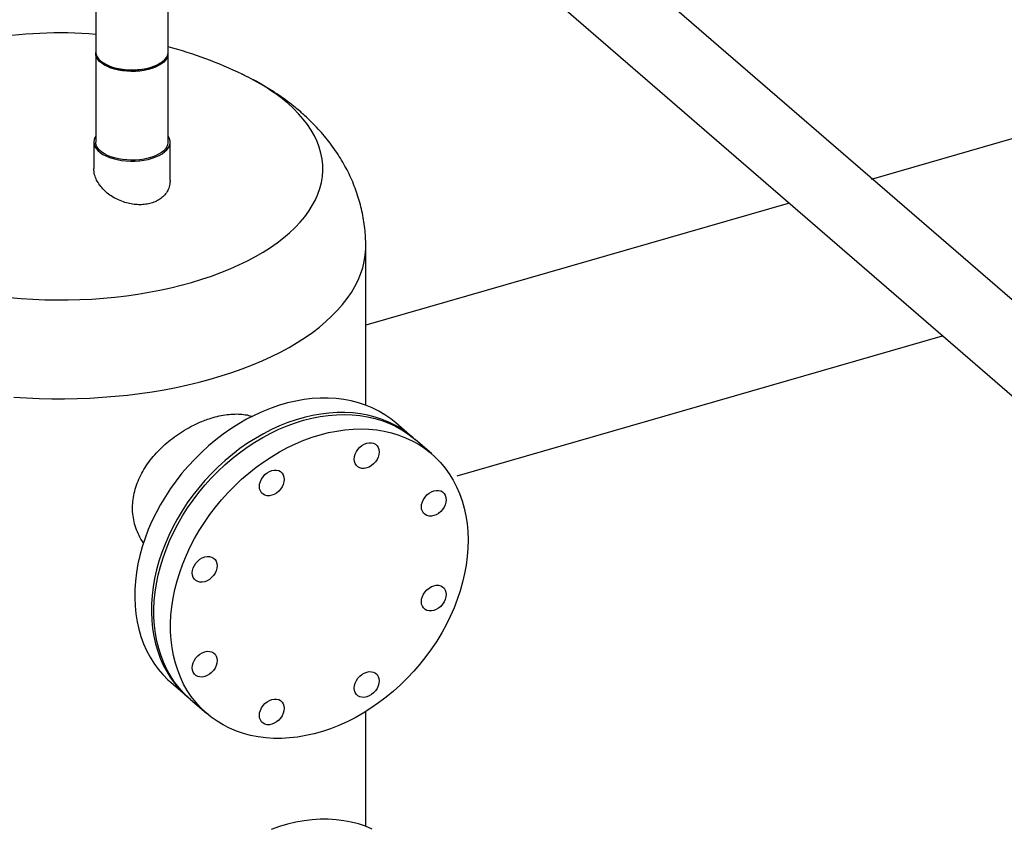
# Model space of a CAD drawing. Extents: x 19.1 to 29.8, y 0.6 to 8.7.
# Drawn here: x 21.6 to 22.1, y 5.8 to 6.2 of the extents above; entities that cross this region are included whole.
import ezdxf

# ---------------------------------------------------------------- set-up
doc = ezdxf.new("R2010")
doc.units = 0
doc.header["$MEASUREMENT"] = 0
doc.layers.get('0').update_dxf_attribs({"linetype": 'CONTINUOUS'})
doc.layers.add('D7', color=7, linetype='CONTINUOUS')

# ---------------------------------------------------------------- blocks, each defined once
blk = doc.blocks.new('A$C531A1E5B')
at = {"color": 7, "linetype": 'CONTINUOUS'}
for p, q in [((1.432243999617093, 2.116712664475482), (0.9908011455377483, 2.499013390427306)), ((0.7606996223307441, 2.489791536343734), (0.7606996223307441, 2.413825033910724)), ((0.9645769861045572, 2.471653605593763), (1.409130702811844, 2.086658793578469)), ((1.563964132178207, 2.462229174681974), (1.165358734241561, 2.347161707782389)), ((0.7985494178774353, 2.413825033910724), (0.7985494178774353, 2.437573774420073)), ((0.7606996223307441, 2.412991185095223), (0.7606996223307441, 2.366668477120212)), ((0.7985494178774353, 2.366668477120212), (0.7985494178774353, 2.412991185095223)), ((0.764172405777753, 2.408361886498813), (0.7649585659803186, 2.407805987288478)), ((0.7942904742278607, 2.407805987288478), (0.7950766344304263, 2.408361886498813)), ((0.8371602255934327, 2.402068292612926), (0.8369900576040372, 2.402149897939676)), ((0.7597035750795094, 2.366668477120214), (0.7597035750795094, 2.35287308356571)), ((0.7995454651286558, 2.346608882725342), (0.7995454651286558, 2.366668477120214)), ((1.121996345958745, 2.334644064508497), (0.9016415412673062, 2.271033111605583)), ((0.9016415412673062, 2.229276545433509), (0.9016415412673062, 2.312285806685697)), ((0.9492507559474141, 2.192366122902216), (1.202615483535165, 2.265506219740187)), ((0.9260883560357023, 2.212425349638378), (0.917372942587459, 2.219973119089047)), ((0.9360488285479924, 2.203799327409044), (0.927333415099735, 2.211347096859711)), ((0.800001064528697, 2.084443748304022), (0.8087164779769545, 2.076895978853354)), ((0.8099615370409872, 2.075817726074687), (0.8186769504892304, 2.068269956624018)), ((0.9016415412673062, 2.009312978585468), (0.9016415412673062, 2.069303091907214))]:
    blk.add_line(p, q, dxfattribs=at)
at = {"color": 7, "linetype": 'CONTINUOUS', "flags": 128}
for points in [[(0.7606996223307441, 2.413825033910724), (0.760714970457439, 2.413444019510566), (0.760944694786513, 2.412307150364763), (0.7614468130320198, 2.411192415379036), (0.7622140031792775, 2.410116069899642), (0.7632350778683552, 2.409093809467389), (0.7644951475310471, 2.408140540941311), (0.7659758375142296, 2.407270165123089), (0.7676555560237226, 2.406495374052069), (0.7695098089812795, 2.405827465926746), (0.7715115572033504, 2.405276180351585), (0.773631610693311, 2.404849556311655), (0.7758390542973324, 2.404553814946137), (0.7781016985169593, 2.40439326883009), (0.7803865489043993, 2.404370259087402), (0.7826602871960056, 2.404485121251939), (0.7848897571674591, 2.404736180374691), (0.7870424481262539, 2.405119775448316), (0.7890869689907554, 2.405630312792857), (0.7909935060429198, 2.406260347624201), (0.792734257679367, 2.407000692615792), (0.7942838398214, 2.407840551870542), (0.795619656072045, 2.408767678349317), (0.7967222272223715, 2.409768552460353), (0.7975754753022208, 2.410828579205333), (0.79816695803326, 2.411932301007347), (0.7984880502653589, 2.413063623117157), (0.7985494178774353, 2.413825033910724)], [(0.797904567623231, 2.410542123110043), (0.7971808818924124, 2.409458271407884), (0.7962011848732367, 2.408425937542717), (0.7949797627543198, 2.407460175266905), (0.7935344266205782, 2.406575067569142), (0.7918862527274335, 2.405783521312747), (0.7900592751616351, 2.405097079024545), (0.7880801353700626, 2.404525750578832), (0.7859776936675296, 2.404077867230868), (0.7837826083883463, 2.40375996012841), (0.781526888818771, 2.403576665072874), (0.7792434284295773, 2.403530654918919), (0.7769655252151431, 2.403622600598192), (0.7747263961337261, 2.403851161335647), (0.7725586927294152, 2.404213004201058), (0.7704940249990777, 2.404702852710647), (0.7685625004474552, 2.405313563770104), (0.7667922850519311, 2.406036231836977), (0.7652091925391424, 2.406860318783547), (0.7638363079627304, 2.40777380756645), (0.7626936510713129, 2.408763377462234), (0.7617978843753797, 2.409814598313499), (0.7611620701704673, 2.410912140953092), (0.7607954800593966, 2.412040000737878), (0.760703459751479, 2.413181730932475), (0.7607180074635629, 2.41340817895157)], [(0.7942904742278607, 2.407805987288478), (0.7937012628127711, 2.407412640700528), (0.7921919094768519, 2.406574487348443), (0.7904843609031325, 2.405837529152977), (0.7886055461526631, 2.405213388385105), (0.7865850952563953, 2.404711908117582), (0.7844548719319384, 2.404340996993799), (0.7822484710736397, 2.404106504503744), (0.7800006889410689, 2.404012128734072), (0.7777469744012357, 2.404059358047039), (0.7755228698787242, 2.404247447608174), (0.7733634508304839, 2.404573431132734), (0.7713027725848569, 2.405032167665805), (0.7693733332687849, 2.405616422658225), (0.7676055612928643, 2.406316982059746), (0.7660273354771867, 2.407122797630111), (0.7649585659803186, 2.407805987288478)], [(0.7158063275364661, 2.28550060251797), (0.7218616743837849, 2.284974522288534), (0.7279581289002373, 2.284584807841396), (0.734083413637773, 2.284332244009581), (0.7402251930880901, 2.284217339423039), (0.7463710985247438, 2.284240325484316), (0.7525087529121173, 2.28440115590254), (0.7586257958310618, 2.284699506786655), (0.764709908371227, 2.285134777297685), (0.7707488379396317, 2.285706090858747), (0.7767304229358096, 2.286412296920361), (0.7826426172436349, 2.287251973277504), (0.7884735144905726, 2.288223428933739), (0.7942113720255541, 2.289324707506658), (0.7998446345671191, 2.290553591167775), (0.8053619574742008, 2.291907605108941), (0.8107522295927048, 2.293384022526274), (0.8160045956319628, 2.294979870111579), (0.82110847802576, 2.296691934040201), (0.8260535982341786, 2.298516766443234), (0.8308299974432565, 2.30045069235107), (0.8354280566206249, 2.302489817094303), (0.8398385158870205, 2.304630034147074), (0.8440524931644511, 2.306867033397062), (0.8480615020634694, 2.309196309825484), (0.8518574689736873, 2.311613172579602), (0.8554327493229259, 2.314112754419469), (0.8587801429723747, 2.316690021519909), (0.861892908716694, 2.319339783607974), (0.8647647778599428, 2.322056704415454), (0.8673899668398626, 2.324835312425421), (0.8697631888751935, 2.327670011891122), (0.8718796646126172, 2.330555094105089), (0.8737351317516406, 2.333484748895692), (0.875325853628393, 2.33645307632807), (0.8766486267407139, 2.339454098585808), (0.8777007871995828, 2.342481772009464), (0.878480216093859, 2.34552999926769), (0.8789853437574884, 2.348592641636458), (0.8792151529305663, 2.35166353136162), (0.8791691808080166, 2.354736484079949), (0.8788475199715684, 2.357805311273632), (0.8782508182033375, 2.360863832733104), (0.8773802771812846, 2.363905889003185), (0.8762376500591635, 2.366925353787389), (0.8748252379359336, 2.369916146285481), (0.8731458852216427, 2.372872243439392), (0.871202973909174, 2.375787692062859), (0.8690004167633383, 2.378656620830352), (0.8665426494410973, 2.381473252101134), (0.8638346215587624, 2.384231913554672), (0.8608817867241036, 2.386927049613927), (0.8608817867241036, 2.386927049613927)], [(0.7606996223307441, 2.369778633665332), (0.7603080756277585, 2.369103586125199), (0.7598676397697766, 2.367944185759326), (0.7597045472040769, 2.366766877240547), (0.7598210873927762, 2.365588187399775), (0.7602156243670741, 2.364424662458651), (0.7608826196927048, 2.363292635756876), (0.7618127102173524, 2.362207998467904), (0.7629928395088506, 2.361185976521723), (0.7644064411387994, 2.360240916866154), (0.7660336712389828, 2.359386086067166), (0.7678516870657397, 2.358633484075366), (0.7698349676619749, 2.357993675772994), (0.7719556721155207, 2.357475642666135), (0.7741840303845287, 2.357086656804073), (0.7764887612034777, 2.356832178695639), (0.7788375112037436, 2.356715780655653), (0.7811973090838045, 2.356739096657451), (0.7835350284542066, 2.356901799395475), (0.7858178528592923, 2.357201604879933), (0.788013736448459, 2.357634304499005), (0.7900918538295336, 2.358193824098528), (0.7920230327897961, 2.358872309249806), (0.7937801638098101, 2.359660235508574), (0.7953385806217561, 2.360546542117316), (0.7966764064696825, 2.361518787274051), (0.7977748612112343, 2.362563322787965), (0.7986185249496707, 2.363665485670097), (0.7991955544954514, 2.364809803969548), (0.7994978496186143, 2.365980213965774), (0.7995211667582645, 2.367160285667998), (0.7992651785928864, 2.368333453456266), (0.7987334786351674, 2.36948324862645), (0.7985494178774353, 2.369778633665327)], [(0.797904567623231, 2.364219415135034), (0.7971808818924124, 2.363135563432875), (0.7962011848732367, 2.362103229567708), (0.7949797627543198, 2.361137467291897), (0.7935344266205782, 2.360252359594131), (0.7918862527274335, 2.359460813337737), (0.7900592751616351, 2.358774371049535), (0.7880801353700626, 2.358203042603822), (0.7859776936675296, 2.357755159255857), (0.7837826083883463, 2.357437252153398), (0.781526888818771, 2.357253957097864), (0.7792434284295773, 2.357207946943909), (0.7769655252151431, 2.357299892623182), (0.7747263961337261, 2.357528453360638), (0.7725586927294152, 2.357890296226049), (0.7704940249990777, 2.358380144735637), (0.7685625004474552, 2.358990855795094), (0.7667922850519311, 2.359713523861968), (0.7652091925391424, 2.360537610808537), (0.7638363079627304, 2.361451099591442), (0.7626936510713129, 2.362440669487224), (0.7617978843753797, 2.363491890338489), (0.7611620701704673, 2.364589432978082), (0.7607954800593966, 2.365717292762868), (0.7606996223307441, 2.366668477120212)], [(0.7180532060032156, 2.233527674886293), (0.7246266103610104, 2.233092073426629), (0.7312305655610167, 2.232793570874769), (0.7378536389430188, 2.232632683993497), (0.7444843647496917, 2.232609691307573), (0.7511112639759538, 2.232724632621562), (0.7577228642412415, 2.232977308950924), (0.7643077196503008, 2.233367282866492), (0.7708544306081642, 2.233893879251744), (0.7773516635548923, 2.234556186471549), (0.7837881705860887, 2.235353057950379), (0.790152808925054, 2.236283114157244), (0.7964345602130543, 2.237344744993905), (0.8026225495840258, 2.238536112582263), (0.8087060644910444, 2.239855154446055), (0.8146745732516756, 2.241299587081373), (0.8205177432802593, 2.24286690990985), (0.8262254589755393, 2.244554409607598), (0.8317878392325575, 2.246359164802486), (0.8371952545487709, 2.24827805113156), (0.8424383436943934, 2.250307746649904), (0.8475080299184405, 2.252444737581522), (0.8523955366622964, 2.254685324402342), (0.8570924027534481, 2.257025628244762), (0.861590497053438, 2.259461597612693), (0.8658820325343122, 2.261989015395436), (0.8699595797593638, 2.264603506168278), (0.873816079744909, 2.26730054376716), (0.87744485618067, 2.270075459124287), (0.8808396269876759, 2.272923448351159), (0.8839945151937165, 2.275839581054974), (0.8869040591074473, 2.278818808874046), (0.8895632217735958, 2.281855974217446), (0.8919673996928132, 2.28494581919375), (0.8941124307912922, 2.288082994713395), (0.8959946016258975, 2.29126206974896), (0.8976106538130146, 2.294477540737249), (0.8989577896692786, 2.297723841106993), (0.9000336770549175, 2.300995350915594), (0.9008364534111131, 2.30428640657828), (0.9013647289844577, 2.307591310672812), (0.9016175892328384, 2.310904341802777), (0.9016415412572307, 2.312284910904019)], [(0.917372942587459, 2.219973119089047), (0.9147153016095722, 2.222121584315646), (0.9116421696485695, 2.224265154528661), (0.9084053563039127, 2.226186001546987), (0.9050148663801671, 2.22787818814257), (0.9014811796873907, 2.229336483863618), (0.8978152186486135, 2.230556381201627), (0.8940283145393515, 2.231534109523837), (0.890132172463165, 2.232266646728034), (0.8861388351719448, 2.2327517285837), (0.8820606458424116, 2.23298785573062), (0.8779102099240639, 2.232974298313312), (0.8737003561764816, 2.23271109823698), (0.8694440970163377, 2.23219906903797), (0.8651545882967575, 2.231439793369198), (0.860845088643412, 2.230435618108244), (0.856528918472744, 2.22918964710329), (0.8522194188193843, 2.227705731579311), (0.8479299100998183, 2.22598845823415), (0.8436736509396745, 2.224043135061303), (0.839463797192078, 2.22187577494322), (0.8353133612737302, 2.219493077065815), (0.831235171944197, 2.216902406211682), (0.8272418346529911, 2.214111769995965), (0.8233456925768046, 2.211129794115282), (0.8195587884675426, 2.207965695686193), (0.8158928274287653, 2.204629254755611), (0.8123591407359747, 2.201130784071252), (0.8089686508122291, 2.197481097205509), (0.8057318374675866, 2.193691475131333), (0.8026587055065839, 2.189773631353377), (0.7997587538039959, 2.185739675702239), (0.7970409459443708, 2.181602076903657), (0.7945136825160368, 2.177373624038404), (0.7921847751454116, 2.173067387011962), (0.7900614223517373, 2.168696676156202), (0.7881501872967895, 2.164275001087899), (0.7864569774985988, 2.159816028951299), (0.7849870265716383, 2.155333542173739), (0.783744878049955, 2.150841395864967), (0.7827343713434622, 2.146353474991793), (0.7819586298704841, 2.141883651460441), (0.7814200514034404, 2.137445741239292), (0.7811203006575163, 2.13305346165451), (0.7810603041450968, 2.128720388990585), (0.7812402473119526, 2.124459916526801), (0.7816595739640739, 2.120285213139386), (0.7823169879868139, 2.116209182597268), (0.7832104573510854, 2.112244423677263), (0.7843372203943026, 2.108403191221985), (0.7856937943564724, 2.104697358260816), (0.7872759861452145, 2.101138379311072), (0.7890789052963747, 2.09773725497273), (0.791096979090181, 2.094504497926204), (0.7933239697761927, 2.091450100438266), (0.7957529938538208, 2.08858350347651), (0.7983765433488337, 2.08591356752787), (0.800001064528697, 2.084443748304022)], [(0.9267064827905465, 2.211881139688495), (0.9263306667604034, 2.212214147109959), (0.9234307150578296, 2.214573814864979), (0.9203575830968127, 2.216717385077994), (0.9171207697521702, 2.218638232096319), (0.9137302798284246, 2.220330418691901), (0.910196593135634, 2.221788714412948), (0.9065306320968709, 2.223008611750959), (0.9027437279875947, 2.223986340073168), (0.8988475859114224, 2.224718877277367), (0.8948542486202022, 2.225203959133033), (0.890776059290669, 2.225440086279953), (0.8866256233723213, 2.225426528862645), (0.8824157696247248, 2.22516332878631), (0.878159510464581, 2.224651299587302), (0.873870001745015, 2.223892023918532), (0.8695605020916695, 2.222887848657576), (0.8652443319209873, 2.221641877652623), (0.8609348322676418, 2.220157962128644), (0.8566453235480758, 2.218440688783479), (0.8523890643879177, 2.216495365610635), (0.8481792106403354, 2.214328005492552), (0.8440287747219877, 2.211945307615146), (0.8399505853924545, 2.209354636761013), (0.8359572481012343, 2.206564000545297), (0.8320611060250478, 2.203582024664614), (0.8282742019157858, 2.200417926235525), (0.8246082408770228, 2.197081485304944), (0.8210745541842321, 2.193583014620584), (0.8176840642604866, 2.189933327754842), (0.8144472509158298, 2.186143705680665), (0.8113741189548271, 2.18222586190271), (0.8084741672522533, 2.17819190625157), (0.8057563593926282, 2.174054307452989), (0.80322909596428, 2.169825854587737), (0.8009001885936691, 2.165519617561294), (0.7987768357999805, 2.161148906705533), (0.7968656007450328, 2.156727231637232), (0.7951723909468562, 2.152268259500632), (0.7937024400198815, 2.14778577272307), (0.7924602914981982, 2.1432936264143), (0.7914497847917055, 2.138805705541126), (0.7906740433187274, 2.134335882009774), (0.7901354648516836, 2.129897971788623), (0.7898357141057595, 2.125505692203843), (0.78977571759334, 2.121172619539918), (0.7899556607602101, 2.116912147076134), (0.7903749874123314, 2.112737443688719), (0.7910324014350572, 2.108661413146601), (0.7919258707993428, 2.104696654226595), (0.7930526338425601, 2.100855421771316), (0.7944092078047156, 2.097149588810149), (0.7959913995934578, 2.093590609860405), (0.7977943187446179, 2.090189485522062), (0.7998123925384242, 2.086956728475537), (0.8020393832244359, 2.083902330987598), (0.804468407302064, 2.081035734025843), (0.8070919567970911, 2.078365798077201), (0.8093434099324774, 2.076361936330049)], [(0.8099615370409872, 2.075817726074687), (0.8093693615430588, 2.07633872530346), (0.8066749241661704, 2.078932752261258), (0.8041720403957093, 2.081726607610742), (0.801868446501981, 2.084711655705133), (0.7997712627616913, 2.08787866993184), (0.7978869714496106, 2.09121786123138), (0.7962213968021921, 2.094718908354809), (0.7947796870152182, 2.098370989766105), (0.7935662983310259, 2.102162817090916), (0.7925849812644934, 2.106082670008286), (0.7918387690104502, 2.11011843247748), (0.7913299680681938, 2.114257630187991), (0.791060151112287, 2.1184874691169), (0.79103015213148, 2.122794875074481), (0.7912400638508892, 2.127166534115766), (0.7916892374454498, 2.131588933693189), (0.7923762845452806, 2.136048404423093), (0.7932990815272056, 2.140531162337014), (0.79445477607862, 2.145023351487138), (0.7958397960138903, 2.149511086774236), (0.7974498603157905, 2.153980496865719), (0.7992799923678113, 2.158417767071123), (0.8013245353366578, 2.162809182042537), (0.8035771696571992, 2.167141168167944), (0.806030932565843, 2.171400335526487), (0.8086782396220507, 2.175573519275941), (0.8115109081514156, 2.179647820344497), (0.8145201825378585, 2.183610645301036), (0.8176967612866939, 2.18744974528072), (0.8210308257750647, 2.191153253845521), (0.8245120706007008, 2.194709723662706), (0.8281297354353363, 2.19810816188788), (0.831872638284306, 2.201338064143249), (0.83572921004939, 2.204389446986037), (0.8396875302882698, 2.207252878766747), (0.843735364059949, 2.209919508781839), (0.8478601997421826, 2.212381094630759), (0.8520492877042862, 2.21463002769271), (0.8562896797154131, 2.216659356644483), (0.8605682689668974, 2.218462808946581), (0.8648718305845158, 2.220034810231292), (0.8691870625059686, 2.221370501532734), (0.8735006265966767, 2.222465754305636), (0.8777991898772193, 2.223317183186445), (0.8820694657348547, 2.223922156457286), (0.8862982549916261, 2.224278804180445), (0.8904724867022615, 2.22438602397825), (0.8945792585557903, 2.224243484440448), (0.8986058767557346, 2.223851626148587), (0.9025398952560089, 2.223211660314186), (0.9063691542308838, 2.222325565034968), (0.910081817660295, 2.221196079180656), (0.9136664099143665, 2.219826693927303), (0.9171118512238472, 2.218221641966247), (0.9204074919271186, 2.216385884421118), (0.9235431453876224, 2.214325095513288)], [(0.9322585588358656, 2.206777326062619), (0.935224532928455, 2.204497875572502), (0.9380116599971693, 2.202006809150928), (0.940611325191977, 2.199311826541456), (0.9430154930967483, 2.196421257780884), (0.9452167325662479, 2.193344037451601), (0.9472082396954384, 2.190089677065297), (0.9489838588499104, 2.186668235663426), (0.9505381016925973, 2.183090288725284), (0.9518661641479689, 2.179366895479815), (0.9529639412510527, 2.175509564722162), (0.9538280398357664, 2.171530219240642), (0.9544557890228837, 2.167441158964092), (0.9548452484756602, 2.16325502294349), (0.9549952143972256, 2.158984750285381), (0.9549052232515116, 2.15464354015783), (0.9545755531960047, 2.150244810992554), (0.9540072232219465, 2.145802159009328), (0.9532019900047253, 2.141329316190831), (0.9521623424740646, 2.136840107837886), (0.9508914941208921, 2.132348409836245), (0.9493933730646624, 2.127868105767025), (0.9476726099116739, 2.123413043993347), (0.9457345234422512, 2.118996994855843), (0.9435851041705767, 2.114633608109328), (0.941230995828473, 2.110336370732176), (0.938679474829879, 2.106118565238853), (0.9359384277800125, 2.101993228624432), (0.9330163270981977, 2.097973112067971), (0.9299222048301878, 2.094070641519361), (0.9266656247306138, 2.090297879291432), (0.9232566527019195, 2.086666486776016), (0.9197058256813015, 2.083187688399276), (0.9160241190715617, 2.079872236927631), (0.9122229128168691, 2.076730380231579), (0.9083139562279108, 2.073771829610116), (0.904309331665484, 2.071005729773663), (0.9002214171946115, 2.068440630578298), (0.8960628483246715, 2.066084460598633), (0.8918464789537062, 2.063944502621048), (0.887585341637827, 2.062027371133016), (0.8832926073082596, 2.060338991878103), (0.8789815445608404, 2.058884583539824), (0.8746654786434327, 2.057668641611006), (0.8703577502684645, 2.056694924498469), (0.8660716743774621, 2.055966441906007), (0.8618204989853915, 2.055485445531565), (0.8576173642317677, 2.055253422107368), (0.8534752617652224, 2.055271088804529), (0.8494069945871239, 2.055538391016297), (0.845425137478184, 2.056054502526852), (0.8415419981305057, 2.056817828065096), (0.8377695791053092, 2.057826008235532), (0.8341195407335924, 2.05907592681103), (0.8306031650748018, 2.060563720364904), (0.827231321044561, 2.062284790212541), (0.824014430819556, 2.064233816625672), (0.8209624376231197, 2.066404775275345), (0.8180847749913163, 2.068790955852791), (0.8153903376144136, 2.07138498281059), (0.8128874538439526, 2.074178838160075), (0.8105838599502242, 2.077163886254466), (0.8084866762099345, 2.080330900481171), (0.8066023848978539, 2.083670091780712), (0.8049368102504353, 2.087171138904141), (0.8034951004634614, 2.090823220315437), (0.8022817117792691, 2.094615047640248), (0.8013003947127366, 2.098534900557617), (0.8005541824586935, 2.102570663026812), (0.800045381516437, 2.106709860737322), (0.7997755645605302, 2.110939699666231), (0.7997455655797232, 2.115247105623812), (0.7999554772991466, 2.119618764665098), (0.8004046508936931, 2.124041164242522), (0.8010916979935381, 2.128500634972426), (0.8020144949754489, 2.132983392886347), (0.8031701895268633, 2.137475582036471), (0.8045552094621478, 2.141963317323567), (0.8061652737640337, 2.14643272741505), (0.8079954058160546, 2.150869997620456), (0.8100399487849153, 2.155261412591869), (0.8122925831054566, 2.159593398717275), (0.8147463460140862, 2.163852566075818), (0.8173936530702939, 2.168025749825274), (0.8202263215996588, 2.172100050893828), (0.8232355959861017, 2.176062875850368), (0.8264121747349371, 2.179901975830051), (0.8297462392233079, 2.183605484394853), (0.833227484048944, 2.187161954212037), (0.8368451488835795, 2.190560392437211), (0.8405880517325492, 2.193790294692581), (0.8444446234976333, 2.196841677535369), (0.8484029437365272, 2.19970510931608), (0.8524507775081922, 2.202371739331172), (0.8565756131904401, 2.20483332518009), (0.8607647011525295, 2.207082258242041), (0.8650050931636706, 2.209111587193815), (0.8692836824151406, 2.210915039495914), (0.8735872440327732, 2.212487040780625), (0.877902475954226, 2.213822732082066), (0.8822160400449199, 2.214917984854969), (0.8865146033254767, 2.215769413735778), (0.8907848791831121, 2.216374387006617), (0.8950136684398693, 2.216731034729778), (0.899187900150519, 2.21683825452758), (0.9032946720040336, 2.216695714989781), (0.907321290203992, 2.216303856697918), (0.9112553087042663, 2.215663890863519), (0.915084567679127, 2.214777795584299), (0.9187972311085524, 2.213648309729988), (0.9223818233626098, 2.212278924476633), (0.9258272646721046, 2.21067387251558), (0.9291229053753618, 2.208838114970449), (0.9322585588358656, 2.206777326062619)], [(0.9066952970862268, 2.2088473582139), (0.9074998644955166, 2.20809924859428), (0.9080977120149605, 2.20715333826822), (0.908465864699675, 2.206045978039079), (0.908590174648463, 2.204819723139446), (0.908465864699675, 2.20352169785742), (0.9080977120149605, 2.202201784576651), (0.9074998644955166, 2.200910706824304), (0.9066952970862268, 2.199698079994356), (0.905714928861439, 2.19861050465583), (0.904596434822249, 2.197689775719073), (0.9033827980672804, 2.196971276280767), (0.9021206579764502, 2.196482617871391), (0.9008585178856201, 2.196242579359572), (0.8996448811306657, 2.196260385290705), (0.8985263870914757, 2.196535351392845), (0.897546018866688, 2.197056910872885), (0.8967414514573981, 2.197805020492503), (0.8961436039379542, 2.19875093081856), (0.8957754512532397, 2.199858291047704), (0.8956511413044517, 2.201084545947339), (0.8957754512532397, 2.202382571229363), (0.8961436039379542, 2.20370248451013), (0.8967414514573981, 2.204993562262478), (0.897546018866688, 2.206206189092427), (0.8985263870914757, 2.207293764430952), (0.8996448811306657, 2.208214493367711), (0.9008585178856343, 2.208932992806016), (0.9021206579764502, 2.209421651215392), (0.9033827980672804, 2.209661689727211), (0.904596434822249, 2.209643883796078), (0.905714928861439, 2.209368917693938), (0.9066952970862268, 2.2088473582139)], [(0.9235431453876224, 2.214325095513288), (0.9265091194801975, 2.212045645023169), (0.927333415099735, 2.211347096859711)], [(0.8571797601705349, 2.194553453930228), (0.8579843275798247, 2.19380534431061), (0.8585821750992686, 2.19285943398455), (0.8589503277839832, 2.191752073755408), (0.8590746377327712, 2.190525818855773), (0.8589503277839832, 2.189227793573748), (0.8585821750992686, 2.187907880292981), (0.8579843275798247, 2.186616802540632), (0.8571797601705349, 2.185404175710683), (0.8561993919457471, 2.18431660037216), (0.855080897906543, 2.183395871435399), (0.8538672611515885, 2.182677371997094), (0.8526051210607584, 2.182188713587719), (0.8513429809699282, 2.181948675075899), (0.8501293442149738, 2.181966481007034), (0.8490108501757696, 2.182241447109172), (0.8480304819509961, 2.182763006589212), (0.8472259145417063, 2.183511116208832), (0.8466280670222623, 2.184457026534892), (0.8462599143375478, 2.185564386764032), (0.8461356043887598, 2.186790641663666), (0.8462599143375478, 2.188088666945692), (0.8466280670222623, 2.189408580226459), (0.8472259145417063, 2.190699657978806), (0.8480304819509961, 2.191912284808756), (0.8490108501757696, 2.19299986014728), (0.8501293442149738, 2.193920589084039), (0.8513429809699424, 2.194639088522345), (0.8526051210607584, 2.195127746931721), (0.8538672611515885, 2.195367785443539), (0.855080897906543, 2.195349979512406), (0.8561993919457471, 2.195075013410268), (0.8571797601705349, 2.194553453930228)], [(0.9417080690134121, 2.183941902935336), (0.9425126364226877, 2.183193793315718), (0.9431104839421316, 2.182247882989659), (0.9434786366268604, 2.181140522760515), (0.9436029465756341, 2.179914267860882), (0.9434786366268604, 2.178616242578856), (0.9431104839421316, 2.177296329298088), (0.9425126364226877, 2.176005251545741), (0.9417080690134121, 2.174792624715794), (0.9407277007886243, 2.173705049377268), (0.9396092067494202, 2.172784320440508), (0.9383955699944657, 2.172065821002203), (0.9371334299036356, 2.171577162592826), (0.9358712898128054, 2.171337124081008), (0.934657653057851, 2.171354930012141), (0.9335391590186468, 2.171629896114281), (0.9325587907938591, 2.172151455594319), (0.9317542233845835, 2.172899565213937), (0.9311563758651253, 2.173845475539997), (0.9307882231804108, 2.17495283576914), (0.930663913231637, 2.176179090668775), (0.9307882231804108, 2.177477115950799), (0.9311563758651253, 2.178797029231568), (0.9317542233845835, 2.180088106983915), (0.9325587907938591, 2.181300733813863), (0.9335391590186468, 2.182388309152389), (0.934657653057851, 2.183309038089147), (0.9358712898128054, 2.184027537527452), (0.9371334299036356, 2.18451619593683), (0.9383955699944657, 2.184756234448647), (0.9396092067494202, 2.184738428517514), (0.9407277007886243, 2.184463462415374), (0.9417080690134121, 2.183941902935336)], [(0.8221669882433638, 2.149433365354433), (0.8229715556526394, 2.148685255734817), (0.8235694031720833, 2.147739345408757), (0.823937555856812, 2.146631985179614), (0.8240618658055858, 2.145405730279979), (0.823937555856812, 2.144107704997955), (0.8235694031720833, 2.142787791717186), (0.8229715556526394, 2.141496713964839), (0.8221669882433638, 2.140284087134891), (0.821186620018576, 2.139196511796365), (0.8200681259793718, 2.138275782859607), (0.8188544892244174, 2.137557283421302), (0.8175923491335872, 2.137068625011924), (0.8163302090427571, 2.136828586500107), (0.8151165722878027, 2.13684639243124), (0.8139980782485985, 2.137121358533378), (0.8130177100238107, 2.137642918013418), (0.8122131426145351, 2.138391027633036), (0.811615295095077, 2.139336937959095), (0.8112471424103624, 2.140444298188239), (0.8111228324615887, 2.141670553087872), (0.8112471424103624, 2.142968578369898), (0.811615295095077, 2.144288491650665), (0.8122131426145351, 2.145579569403013), (0.8130177100238107, 2.14679219623296), (0.8139980782485985, 2.147879771571485), (0.8151165722878027, 2.148800500508244), (0.8163302090427571, 2.149518999946549), (0.8175923491335872, 2.150007658355927), (0.8188544892244174, 2.150247696867746), (0.8200681259793718, 2.150229890936613), (0.821186620018576, 2.149954924834473), (0.8221669882433638, 2.149433365354433)], [(0.9417080690134121, 2.134426366019644), (0.9425126364226877, 2.133678256400025), (0.9431104839421316, 2.132732346073965), (0.9434786366268604, 2.131624985844823), (0.9436029465756341, 2.13039873094519), (0.9434786366268604, 2.129100705663165), (0.9431104839421316, 2.127780792382396), (0.9425126364226877, 2.126489714630049), (0.9417080690134121, 2.1252770878001), (0.9407277007886243, 2.124189512461575), (0.9396092067494202, 2.123268783524816), (0.9383955699944657, 2.122550284086511), (0.9371334299036356, 2.122061625677135), (0.9358712898128054, 2.121821587165316), (0.934657653057851, 2.121839393096449), (0.9335391590186468, 2.122114359198589), (0.9325587907938591, 2.122635918678629), (0.9317542233845835, 2.123384028298247), (0.9311563758651253, 2.124329938624307), (0.9307882231804108, 2.125437298853448), (0.930663913231637, 2.126663553753083), (0.9307882231804108, 2.127961579035107), (0.9311563758651253, 2.129281492315874), (0.9317542233845835, 2.130572570068223), (0.9325587907938591, 2.131785196898171), (0.9335391590186468, 2.132872772236695), (0.934657653057851, 2.133793501173455), (0.9358712898128054, 2.13451200061176), (0.9371334299036356, 2.135000659021136), (0.9383955699944657, 2.135240697532955), (0.9396092067494202, 2.135222891601822), (0.9407277007886243, 2.134947925499683), (0.9417080690134121, 2.134426366019644)], [(0.8221669882433638, 2.099917828438741), (0.8229715556526394, 2.099169718819123), (0.8235694031720833, 2.098223808493064), (0.823937555856812, 2.09711644826392), (0.8240618658055858, 2.095890193364287), (0.823937555856812, 2.094592168082263), (0.8235694031720833, 2.093272254801494), (0.8229715556526394, 2.091981177049147), (0.8221669882433638, 2.090768550219199), (0.821186620018576, 2.089680974880674), (0.8200681259793718, 2.088760245943915), (0.8188544892244174, 2.08804174650561), (0.8175923491335872, 2.087553088096232), (0.8163302090427571, 2.087313049584415), (0.8151165722878027, 2.087330855515548), (0.8139980782485985, 2.087605821617686), (0.8130177100238107, 2.088127381097726), (0.8122131426145351, 2.088875490717344), (0.811615295095077, 2.089821401043404), (0.8112471424103624, 2.090928761272547), (0.8111228324615887, 2.09215501617218), (0.8112471424103624, 2.093453041454206), (0.811615295095077, 2.094772954734973), (0.8122131426145351, 2.096064032487321), (0.8130177100238107, 2.097276659317268), (0.8139980782485985, 2.098364234655792), (0.8151165722878027, 2.099284963592552), (0.8163302090427571, 2.100003463030857), (0.8175923491335872, 2.100492121440235), (0.8188544892244174, 2.100732159952054), (0.8200681259793718, 2.100714354020919), (0.821186620018576, 2.100439387918781), (0.8221669882433638, 2.099917828438741)], [(0.9066952970862268, 2.089306277443852), (0.9074998644955166, 2.08855816782423), (0.9080977120149605, 2.087612257498172), (0.908465864699675, 2.086504897269029), (0.908590174648463, 2.085278642369396), (0.908465864699675, 2.083980617087372), (0.9080977120149605, 2.082660703806603), (0.9074998644955166, 2.081369626054256), (0.9066952970862268, 2.080156999224306), (0.905714928861439, 2.079069423885782), (0.9045964348222348, 2.078148694949023), (0.9033827980672804, 2.077430195510718), (0.9021206579764502, 2.076941537101343), (0.9008585178856201, 2.076701498589523), (0.8996448811306657, 2.076719304520656), (0.8985263870914615, 2.076994270622794), (0.897546018866688, 2.077515830102834), (0.8967414514573981, 2.078263939722452), (0.8961436039379542, 2.079209850048512), (0.8957754512532397, 2.080317210277656), (0.8956511413044517, 2.081543465177289), (0.8957754512532397, 2.082841490459314), (0.8961436039379542, 2.084161403740081), (0.8967414514573981, 2.08545248149243), (0.897546018866688, 2.086665108322377), (0.8985263870914615, 2.087752683660902), (0.8996448811306657, 2.088673412597661), (0.9008585178856201, 2.089391912035968), (0.9021206579764502, 2.089880570445343), (0.9033827980672804, 2.090120608957163), (0.9045964348222348, 2.09010280302603), (0.905714928861439, 2.08982783692389), (0.9066952970862268, 2.089306277443852)], [(0.8571797601705349, 2.075012373160178), (0.8579843275798247, 2.074264263540559), (0.8585821750992686, 2.0733183532145), (0.8589503277839832, 2.072210992985358), (0.8590746377327712, 2.070984738085723), (0.8589503277839832, 2.0696867128037), (0.8585821750992686, 2.068366799522932), (0.8579843275798247, 2.067075721770584), (0.8571797601705349, 2.065863094940635), (0.8561993919457471, 2.064775519602112), (0.855080897906543, 2.063854790665351), (0.8538672611515885, 2.063136291227048), (0.8526051210607584, 2.06264763281767), (0.8513429809699282, 2.062407594305851), (0.8501293442149738, 2.062425400236984), (0.8490108501757696, 2.062700366339122), (0.8480304819509961, 2.063221925819164), (0.8472259145417063, 2.063970035438782), (0.8466280670222623, 2.064915945764842), (0.8462599143375478, 2.066023305993983), (0.8461356043887598, 2.067249560893618), (0.8462599143375478, 2.068547586175642), (0.8466280670222623, 2.069867499456411), (0.8472259145417063, 2.071158577208758), (0.8480304819509961, 2.072371204038706), (0.8490108501757696, 2.073458779377232), (0.8501293442149738, 2.07437950831399), (0.8513429809699282, 2.075098007752295), (0.8526051210607584, 2.075586666161671), (0.8538672611515885, 2.07582670467349), (0.855080897906543, 2.075808898742356), (0.8561993919457471, 2.075533932640218), (0.8571797601705349, 2.075012373160178)], [(0.9050148663801671, 2.00791462129453), (0.9014811796873907, 2.009372917015577), (0.8978152186486135, 2.010592814353586), (0.8940283145393515, 2.011570542675797), (0.890132172463165, 2.012303079879993), (0.8861388351719448, 2.012788161735662), (0.8820606458424116, 2.013024288882578), (0.8779102099240639, 2.013010731465272), (0.8737003561764816, 2.012747531388937), (0.8694440970163377, 2.012235502189929), (0.8651545882967575, 2.011476226521157), (0.860845088643412, 2.010472051260203), (0.856528918472744, 2.00922608025525), (0.8522194188193843, 2.007742164731269)]]:
    blk.add_lwpolyline(points, dxfattribs=at)
at = {"color": 7, "linetype": 'CONTINUOUS'}
for centre, radius, start, end in [((0.742273981070749, 2.204546823573024), 0.2191303952702587, 85.17657287349735, 115.6589062732551), ((0.742273981070749, 2.204546823573024), 0.2191303952702583, 64.34109372674509, 75.11898583318862), ((0.7935130128996057, 2.413003527796327), 0.00503430888209096, 330.7299825398993, 4.610303497761111), ((0.7904404247242915, 2.30272034189017), 0.1097850404475214, 50.086537034861, 64.8140703609013), ((0.7934673023474197, 2.366697196386198), 0.005082196676300848, 330.8208877787265, 359.6762223907886)]:
    blk.add_arc(centre, radius, start, end, dxfattribs=at)
for points, knots in [([(0.8676581627170172, 2.38236344489475), (0.8667688896337005, 2.383119883620603), (0.8645253316044226, 2.385028312211176), (0.8607688535921589, 2.387945039969779), (0.8563467330738455, 2.39110340476158), (0.8517130890984639, 2.394128980296927), (0.8468683530033125, 2.397018029936568), (0.8419554529327193, 2.399714732138278), (0.838589490449575, 2.401360210455165), (0.8369596751221415, 2.402156959021209)], [0, 0, 0, 0, 0.09689267751797485, 0.2444517310832218, 0.3936489761221738, 0.5452476941431634, 0.6989073559273937, 0.8542094842882184, 1, 1, 1, 1]), ([(0.9016106826795429, 2.312283998298735), (0.9016156889521163, 2.313109533449337), (0.9016299441937399, 2.315460225076194), (0.9013818915562375, 2.319328199719301), (0.9008894061364678, 2.323868980241624), (0.9001433225069739, 2.328370934425225), (0.8991623076360007, 2.332826057451381), (0.8979456054510528, 2.337226921190307), (0.8964976144535619, 2.341566768701796), (0.8948211332420151, 2.345839554777221), (0.892918998000308, 2.350039973795921), (0.8907934542817735, 2.354163454673539), (0.8884461497145644, 2.358206128021434), (0.8858779597864945, 2.362164724059914), (0.8830889914450601, 2.366036518519596), (0.8800783023090837, 2.369818845023012), (0.8768450437872097, 2.373509981503519), (0.8733847332441762, 2.377104496384632), (0.8702968503816173, 2.380045745955975), (0.8683408239206294, 2.381763827452952), (0.8676581627170172, 2.38236344489475)], [0, 0, 0, 0, 0.03046693441875336, 0.08675386818116831, 0.1429501897959047, 0.1991279499305507, 0.2553607418823198, 0.3117245275898095, 0.3682984184709053, 0.4251653677852273, 0.4824127214549793, 0.540132544149929, 0.5984215979708196, 0.6573808015982766, 0.7171139397517139, 0.7777253326082643, 0.8393161288782744, 0.901978888627101, 0.965790232799168, 0.9999999999999999, 0.9999999999999999, 0.9999999999999999, 0.9999999999999999]), ([(0.7751631746109062, 2.335399477278937), (0.7740415015057742, 2.335830641671286), (0.7717978205552889, 2.336693099128118), (0.7687481107821661, 2.33847116085547), (0.7660388547046288, 2.340536518956434), (0.763709594902064, 2.342885708817201), (0.7618362684116953, 2.345464521511939), (0.7605024025396396, 2.34821463865357), (0.7597754802158612, 2.350721635689624), (0.7597776528356199, 2.352262997292375), (0.7597785143216349, 2.352874177165276)], [0, 0, 0, 0, 0.1280410910564382, 0.2561203933384664, 0.3839283600335373, 0.511753738496066, 0.6444949067435711, 0.7772300203997159, 0.91166736762115, 1, 1, 1, 1]), ([(0.7994814504406911, 2.346610243973842), (0.7994726522960285, 2.345930192586216), (0.7994518442581402, 2.344321838144925), (0.7986811598108794, 2.341962314315227), (0.7972993198861893, 2.339623805899713), (0.7954082779856115, 2.337654701891889), (0.793075475885356, 2.336081328229376), (0.7904581600128715, 2.334932986521894), (0.787588743070966, 2.334211164293038), (0.7845853996721495, 2.333891549045134), (0.7814851524972504, 2.333987301950891), (0.7783034010987784, 2.334445191387955), (0.7762298674850534, 2.335075319144565), (0.7751631746109062, 2.335399477278937)], [0, 0, 0, 0, 0.07572669727306494, 0.1790973036739391, 0.2775393568596392, 0.3759471245144093, 0.4679195968874694, 0.5598778021527939, 0.6473136282411044, 0.7347559833383741, 0.82144003621199, 0.9081429692184565, 1, 1, 1, 1]), ([(0.8219577611690276, 2.222833990699213), (0.8233724619962253, 2.223204938344741), (0.8262065355606545, 2.223948058653837), (0.830303736925611, 2.224535568552847), (0.8342356283416557, 2.22473753992635), (0.8379175244738768, 2.224460953598305), (0.8406658939209244, 2.223994757102508), (0.8420779288186075, 2.223472127757109), (0.8424453468264623, 2.223336137185454)], [0, 0, 0, 0, 0.1866801798621409, 0.3739768526188828, 0.560677043360429, 0.7471511642324512, 0.9342075640782187, 1, 1, 1, 1]), ([(0.7857255777042091, 2.157325787142815), (0.7856516326173129, 2.15741741945175), (0.7846849164989997, 2.15861536827733), (0.7832595960495574, 2.161235294816107), (0.7815549664461763, 2.16515575823429), (0.7804422564992386, 2.16932463473872), (0.7798869599417024, 2.173591533925622), (0.7799193072429169, 2.177902767368046), (0.7804845514740997, 2.182195077705945), (0.7815699213544143, 2.186459611886155), (0.7831672859334553, 2.190643297744806), (0.7852211227027048, 2.194709862335301), (0.787729571974662, 2.198679569878541), (0.7906806313761301, 2.202506963628178), (0.7940275147898568, 2.206158718789043), (0.7977201763976574, 2.209593531512466), (0.8017210648864896, 2.212765995565876), (0.8059687199253851, 2.215649313968347), (0.8107942981849128, 2.218422152321978), (0.8161751852611978, 2.220962473615087), (0.8200302797450085, 2.222210165872374), (0.8219577611690276, 2.222833990699213)], [0, 0, 0, 0, 0.004515266551866574, 0.05903003346654543, 0.1132404124733323, 0.1676329494515007, 0.2218341975282377, 0.2740491281040831, 0.3264357685070894, 0.3786553059373589, 0.4303744310360241, 0.48225244249502, 0.5339805220479378, 0.5873931812201609, 0.6409686432770281, 0.6943816275073045, 0.749102208573559, 0.8039999513683825, 0.8587103047760145, 0.9293575646216817, 1, 1, 1, 1])]:
    blk.add_open_spline(points, degree=3, knots=knots, dxfattribs=at)

msp = doc.modelspace()

# ---------------------------------------------------------------- block references
at = {"layer": 'D7', "color": 7, "linetype": 'CONTINUOUS'}
msp.add_blockref('A$C531A1E5B', (20.84127764199643, 3.76358550064413), dxfattribs=at)

doc.saveas('drawing.dxf')
